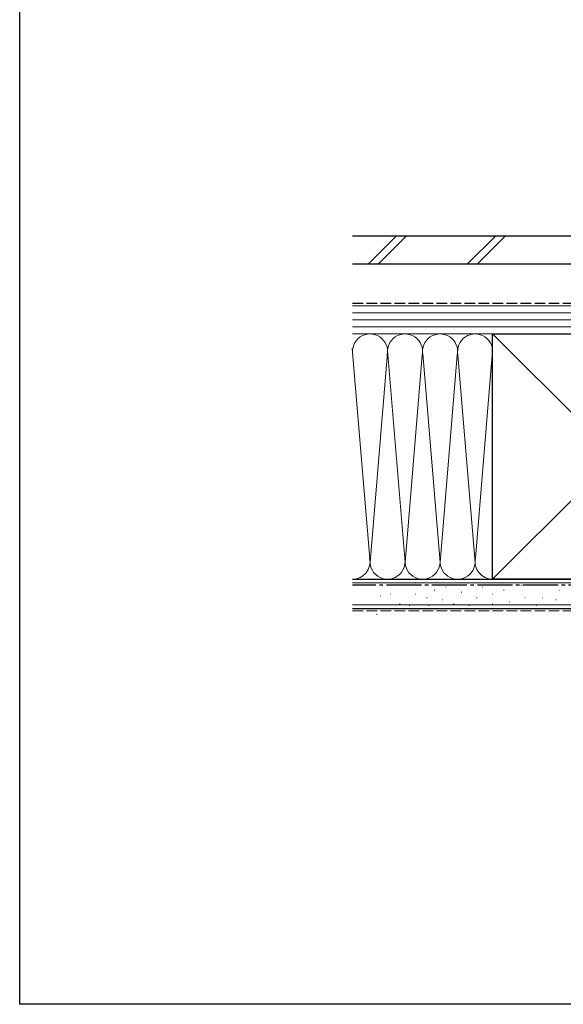
# Model space of a CAD drawing. Extents: x 0 to 990, y 0 to 1603.
# Drawn here: x 0 to 233, y 0 to 422 of the extents above; entities that cross this region are included whole.
import ezdxf

# ---------------------------------------------------------------- set-up
doc = ezdxf.new("R2010")
doc.units = 0
doc.linetypes.add('YCENTER_1', pattern=[13, 10, -1, 1, -1])
doc.linetypes.add('YHIDDEN_1', pattern=[4, 3, -1])
doc.layers.add('YKK_ZWAK', color=7, linetype='CONTINUOUS')
doc.layers.add('YSS_K', color=3, linetype='CONTINUOUS', lineweight=13)
doc.layers.add('YSS_KE', color=3, linetype='CONTINUOUS', lineweight=30)

msp = doc.modelspace()

# ---------------------------------------------------------------- linework, layer by layer
at = {"layer": 'YKK_ZWAK'}
for p, q in [((0, 0), (0, 1560)), ((990, 0), (0, 0))]:
    msp.add_line(p, q, dxfattribs=at)
at = {"layer": 'YSS_K', "linetype": 'Continuous', "ltscale": 1.5}
for p, q in [((149.37, 317), (161.37, 329)), ((153.61, 317), (165.61, 329)), ((191.8, 317), (203.8, 329)), ((196.04, 317), (208.04, 329)), ((142.51, 299), (255, 299)), ((142.51, 296), (255, 296)), ((142.51, 293), (255, 293)), ((202.5, 287), (142.5, 287)), ((142.51, 290), (255, 290)), ((255, 287), (142.51, 287)), ((307.5, 182), (202.5, 287)), ((307.5, 287), (202.5, 182)), ((150, 189.12), (142.42, 280.82)), ((157.42, 278.97), (150, 189.12)), ((165, 189.12), (157.5, 279.9)), ((172.61, 278.56), (180, 189.12)), ((202.49, 279.81), (195.16, 191.03)), ((172.34, 277.94), (165, 189.12)), ((180, 189.12), (187.34, 277.97)), ((187.66, 277.97), (195, 189.12)), ((202.5, 182), (142.5, 182)), ((142.5, 180.5), (324, 180.5)), ((162.89, 179.44), (162.69, 179.44)), ((169.49, 180.26), (169.29, 180.26)), ((177.73, 177.29), (177.53, 177.29)), ((182.67, 178.61), (182.47, 178.61)), ((191.74, 180.26), (191.54, 180.26)), ((198.33, 178.61), (198.13, 178.61)), ((207.4, 177.29), (207.2, 177.29)), ((214.82, 179.44), (214.62, 179.44)), ((223.88, 179.44), (223.68, 179.44)), ((231.3, 177.29), (231.1, 177.29)), ((154.65, 174.82), (154.45, 174.82)), ((158.77, 175.64), (158.57, 175.64)), ((169.49, 175.64), (169.29, 175.64)), ((174.43, 173.99), (174.23, 173.99)), ((181.02, 173.17), (180.82, 173.17)), ((189.27, 176.46), (189.07, 176.46)), ((195.86, 173.99), (195.66, 173.99)), ((202.45, 175.64), (202.25, 175.64)), ((216.46, 173.99), (216.26, 173.99)), ((223.88, 173.99), (223.68, 173.99)), ((229.65, 173.17), (229.45, 173.17)), ((142.5, 171), (324, 171)), ((162.89, 171.52), (162.69, 171.52)), ((167.01, 170.7), (166.81, 170.7)), ((175.26, 170.7), (175.06, 170.7)), ((185.97, 171.52), (185.77, 171.52)), ((192.56, 170.7), (192.36, 170.7)), ((202.45, 171.52), (202.25, 171.52)), ((209.87, 172.34), (209.67, 172.34)), ((221.41, 170.7), (221.21, 170.7)), ((153, 166.88), (152.8, 166.88))]:
    msp.add_line(p, q, dxfattribs=at)
at = {"layer": 'YSS_K', "linetype": 'YHIDDEN_1', "ltscale": 1.5}
msp.add_line((142.5, 168.5), (337.5, 168.5), dxfattribs=at)
at = {"layer": 'YSS_K', "linetype": 'Continuous', "ltscale": 1.5}
for centre, start, end in [((150, 279.5), 348.2162, 191.7836), ((165, 279.5), 348.2162, 191.7833), ((180, 279.5), 348.2162, 191.7833), ((195, 279.5), 348.2162, 191.7833), ((142.5, 189.5), 270.0476, 11.7835), ((157.5, 189.5), 168.2165, 11.7835), ((172.5, 189.5), 168.2165, 11.7835), ((187.5, 189.5), 168.2165, 11.7835), ((202.5, 189.5), 168.2165, 270)]:
    msp.add_arc(centre, 7.5, start, end, dxfattribs=at)
at = {"layer": 'YSS_KE', "linetype": 'Continuous', "ltscale": 1.5}
for p, q in [((142.51, 329), (310, 329)), ((142.51, 317), (310, 317)), ((202.5, 287), (307.5, 287)), ((202.5, 273.04), (202.5, 287)), ((202.5, 182), (202.5, 279.5)), ((142.5, 182), (324, 182)), ((307.5, 182), (202.5, 182)), ((142.5, 169.5), (324, 169.5))]:
    msp.add_line(p, q, dxfattribs=at)
at = {"layer": 'YSS_KE', "linetype": 'YHIDDEN_1', "ltscale": 1.5}
msp.add_line((243, 300), (142.51, 300), dxfattribs=at)
at = {"layer": 'YSS_KE', "linetype": 'YCENTER_1', "ltscale": 1.5}
msp.add_line((308.5, 179.5), (142.5, 179.5), dxfattribs=at)

doc.saveas('drawing.dxf')
